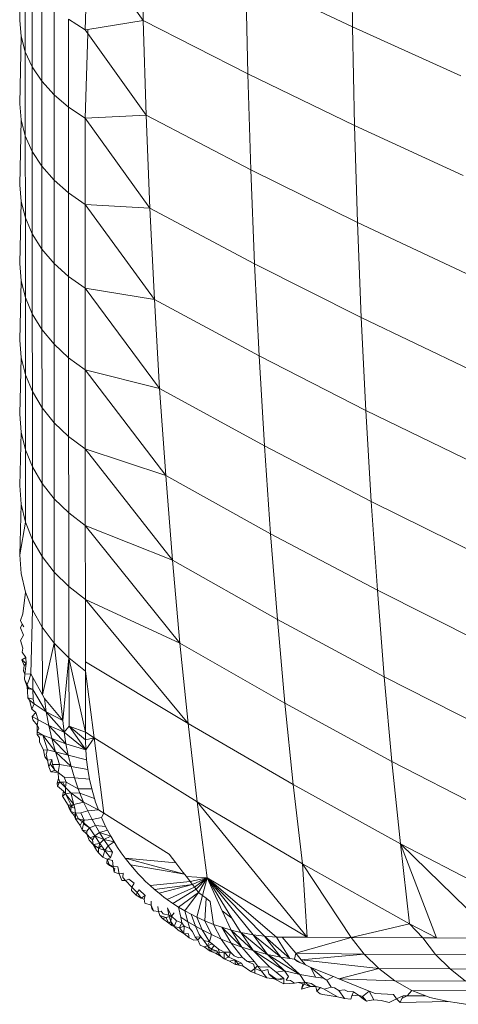
# Model space of a CAD drawing. Units: millimetres. Extents: x -4534 to 4839, y -3372 to 3829.
# Drawn here: x 2586 to 2591, y 1502 to 1513 of the extents above; entities that cross this region are included whole.
import ezdxf

# ---------------------------------------------------------------- set-up
doc = ezdxf.new("R2010")
doc.units = ezdxf.units.MM
doc.layers.add('Toestel 2D', color=7, linetype='Continuous', lineweight=20)

# ---------------------------------------------------------------- blocks, each defined once
blk = doc.blocks.new('1757')
at = {"color": 0}
for p, q in [((245.9732, -39.5176), (245.971, -39.416)), ((246.1929, -39.5243), (246.1914, -39.4186)), ((245.9121, -39.5276), (245.9149, -39.4365)), ((245.9732, -39.5176), (245.9149, -39.4365)), ((245.8433, -39.5176), (245.8448, -39.444)), ((245.8492, -39.5506), (245.8492, -39.4599)), ((245.8566, -39.5664), (245.8565, -39.4752)), ((246.0831, -39.5736), (246.0809, -39.4709)), ((246.1929, -39.5243), (246.0809, -39.4709)), ((245.8667, -39.5815), (245.8666, -39.4899)), ((245.8794, -39.5957), (245.8794, -39.5037)), ((245.8448, -39.5342), (245.8433, -39.5176)), ((245.9121, -39.5276), (245.8946, -39.5163)), ((245.8946, -39.6087), (245.8946, -39.5163)), ((245.9732, -39.5176), (245.9148, -39.5271)), ((246.0831, -39.5736), (245.9732, -39.5176)), ((245.9763, -39.6172), (245.9732, -39.5176)), ((245.9148, -39.5271), (245.9121, -39.5276)), ((245.9148, -39.5314), (245.9121, -39.5276)), ((245.9148, -39.5271), (245.9148, -39.5314)), ((246.1952, -39.628), (246.1929, -39.5243)), ((246.3069, -39.5759), (246.1929, -39.5243)), ((245.8434, -39.6051), (245.8448, -39.5342)), ((245.8492, -39.5506), (245.8448, -39.5342)), ((245.9121, -39.6204), (245.9148, -39.5314)), ((245.9763, -39.6172), (245.9148, -39.5314)), ((245.8492, -39.639), (245.8492, -39.5506)), ((245.8566, -39.5664), (245.8492, -39.5506)), ((245.8667, -39.5815), (245.8566, -39.5664)), ((245.8566, -39.6553), (245.8566, -39.5664)), ((245.8667, -39.6708), (245.8667, -39.5815)), ((245.8794, -39.5957), (245.8667, -39.5815)), ((246.0862, -39.6744), (246.0831, -39.5736)), ((246.1952, -39.628), (246.0831, -39.5736)), ((245.8795, -39.6854), (245.8794, -39.5957)), ((245.8946, -39.6087), (245.8794, -39.5957)), ((245.8448, -39.6221), (245.8434, -39.6051)), ((245.9121, -39.6204), (245.8946, -39.6087)), ((245.8947, -39.6988), (245.8946, -39.6087)), ((245.8434, -39.6902), (245.8448, -39.6221)), ((245.8492, -39.639), (245.8448, -39.6221)), ((245.9763, -39.6172), (245.9121, -39.6204)), ((245.9121, -39.7108), (245.9121, -39.6204)), ((245.9801, -39.7149), (245.9121, -39.6204)), ((246.0862, -39.6744), (245.9763, -39.6172)), ((245.9801, -39.7149), (245.9763, -39.6172)), ((246.1983, -39.7298), (246.1952, -39.628)), ((246.3093, -39.6806), (246.1952, -39.628)), ((245.8493, -39.725), (245.8492, -39.639)), ((245.8566, -39.6553), (245.8492, -39.639)), ((245.8566, -39.7418), (245.8566, -39.6553)), ((245.8667, -39.6708), (245.8566, -39.6553)), ((245.8795, -39.6854), (245.8667, -39.6708)), ((245.8667, -39.7578), (245.8667, -39.6708)), ((246.1983, -39.7298), (246.0862, -39.6744)), ((246.0901, -39.7731), (246.0862, -39.6744)), ((245.8795, -39.7728), (245.8795, -39.6854)), ((245.8947, -39.6988), (245.8795, -39.6854)), ((245.8448, -39.7077), (245.8434, -39.6902)), ((245.8947, -39.7865), (245.8947, -39.6988)), ((245.9121, -39.7108), (245.8947, -39.6988)), ((245.8448, -39.7077), (245.8434, -39.7729)), ((245.8493, -39.725), (245.8448, -39.7077)), ((245.9848, -39.8105), (245.9121, -39.7108)), ((245.9121, -39.7989), (245.9121, -39.7108)), ((245.9801, -39.7149), (245.9121, -39.7108)), ((245.9848, -39.8105), (245.9801, -39.7149)), ((246.0901, -39.7731), (245.9801, -39.7149)), ((245.8493, -39.8086), (245.8493, -39.725)), ((245.8566, -39.7418), (245.8493, -39.725)), ((246.2022, -39.8295), (246.1983, -39.7298)), ((246.3124, -39.7834), (246.1983, -39.7298)), ((245.8566, -39.8258), (245.8566, -39.7418)), ((245.8667, -39.7578), (245.8566, -39.7418)), ((245.8795, -39.7728), (245.8667, -39.7578)), ((245.8667, -39.8423), (245.8667, -39.7578)), ((245.8449, -39.7909), (245.8434, -39.7729)), ((245.8947, -39.7865), (245.8795, -39.7728)), ((245.8795, -39.8577), (245.8795, -39.7728)), ((246.2022, -39.8295), (246.0901, -39.7731)), ((246.0949, -39.8697), (246.0901, -39.7731)), ((245.8947, -39.8718), (245.8947, -39.7865)), ((245.9121, -39.7989), (245.8947, -39.7865)), ((245.8434, -39.8532), (245.8449, -39.7909)), ((245.8493, -39.8086), (245.8449, -39.7909)), ((245.9121, -39.8844), (245.9121, -39.7989)), ((245.9903, -39.904), (245.9121, -39.7989)), ((245.9848, -39.8105), (245.9121, -39.7989)), ((245.8493, -39.8898), (245.8493, -39.8086)), ((245.8566, -39.8258), (245.8493, -39.8086)), ((245.9903, -39.904), (245.9848, -39.8105)), ((246.0949, -39.8697), (245.9848, -39.8105)), ((245.8567, -39.9074), (245.8566, -39.8258)), ((245.8667, -39.8423), (245.8566, -39.8258)), ((246.3164, -39.8841), (246.2022, -39.8295)), ((246.207, -39.9272), (246.2022, -39.8295)), ((245.8668, -39.9243), (245.8667, -39.8423)), ((245.8795, -39.8577), (245.8667, -39.8423)), ((245.8449, -39.8716), (245.8434, -39.8532)), ((245.8947, -39.8718), (245.8795, -39.8577)), ((245.8795, -39.94), (245.8795, -39.8577)), ((245.8435, -39.9309), (245.8449, -39.8716)), ((245.8493, -39.8898), (245.8449, -39.8716)), ((246.1004, -39.9643), (246.0949, -39.8697)), ((246.207, -39.9272), (246.0949, -39.8697)), ((245.8947, -39.9545), (245.8947, -39.8718)), ((245.9121, -39.8844), (245.8947, -39.8718)), ((245.8494, -39.9684), (245.8493, -39.8898)), ((245.8567, -39.9074), (245.8493, -39.8898)), ((245.9122, -39.9674), (245.9121, -39.8844)), ((245.9967, -39.9954), (245.9121, -39.8844)), ((245.9903, -39.904), (245.9121, -39.8844)), ((245.8567, -39.9864), (245.8567, -39.9074)), ((245.8668, -39.9243), (245.8567, -39.9074)), ((245.9967, -39.9954), (245.9903, -39.904)), ((246.1004, -39.9643), (245.9903, -39.904)), ((245.8449, -39.9498), (245.8435, -39.9309)), ((245.8668, -40.0037), (245.8668, -39.9243)), ((245.8795, -39.94), (245.8668, -39.9243)), ((246.2126, -40.0226), (246.207, -39.9272)), ((246.3212, -39.9826), (246.207, -39.9272)), ((245.8796, -40.0198), (245.8795, -39.94)), ((245.8947, -39.9545), (245.8795, -39.94)), ((245.8435, -40.0061), (245.8449, -39.9498)), ((245.8494, -39.9684), (245.8449, -39.9498)), ((245.8948, -40.0346), (245.8947, -39.9545)), ((245.9122, -39.9674), (245.8947, -39.9545)), ((246.1068, -40.0566), (246.1004, -39.9643)), ((246.2126, -40.0226), (246.1004, -39.9643)), ((245.8494, -40.0444), (245.8494, -39.9684)), ((245.8567, -39.9864), (245.8494, -39.9684)), ((245.9122, -40.0479), (245.9122, -39.9674)), ((246.0038, -40.0845), (245.9122, -39.9674)), ((245.9967, -39.9954), (245.9122, -39.9674)), ((245.8568, -40.0629), (245.8567, -39.9864)), ((245.8668, -40.0037), (245.8567, -39.9864)), ((246.0038, -40.0845), (245.9967, -39.9954)), ((246.1068, -40.0566), (245.9967, -39.9954)), ((245.845, -40.0254), (245.8435, -40.0061)), ((245.8668, -40.0805), (245.8668, -40.0037)), ((245.8796, -40.0198), (245.8668, -40.0037)), ((245.8436, -40.0786), (245.845, -40.0254)), ((245.8494, -40.0444), (245.845, -40.0254)), ((245.8948, -40.0346), (245.8796, -40.0198)), ((245.8796, -40.097), (245.8796, -40.0198)), ((246.2191, -40.1159), (246.2126, -40.0226)), ((246.3269, -40.079), (246.2126, -40.0226)), ((245.8948, -40.1121), (245.8948, -40.0346)), ((245.9122, -40.0479), (245.8948, -40.0346)), ((245.8436, -40.0786), (245.8494, -40.0444)), ((245.8568, -40.0629), (245.8494, -40.0444)), ((246.0117, -40.1714), (245.9122, -40.0479)), ((245.9123, -40.1256), (245.9122, -40.0479)), ((246.0038, -40.0845), (245.9122, -40.0479)), ((246.114, -40.1467), (246.1068, -40.0566)), ((246.2191, -40.1159), (246.1068, -40.0566)), ((245.8568, -40.1366), (245.8568, -40.0629)), ((245.8668, -40.0805), (245.8568, -40.0629)), ((245.845, -40.0983), (245.8436, -40.0786)), ((245.8796, -40.097), (245.8668, -40.0805)), ((245.8669, -40.1546), (245.8668, -40.0805)), ((246.0117, -40.1714), (246.0038, -40.0845)), ((246.114, -40.1467), (246.0038, -40.0845)), ((245.8495, -40.1178), (245.845, -40.0983)), ((245.8797, -40.1714), (245.8796, -40.097)), ((245.8948, -40.1121), (245.8796, -40.097)), ((245.8495, -40.1178), (245.8467, -40.1406)), ((245.8568, -40.1366), (245.8495, -40.1178)), ((245.9123, -40.1256), (245.8948, -40.1121)), ((245.8949, -40.1869), (245.8948, -40.1121)), ((246.2264, -40.2069), (246.2191, -40.1159)), ((246.3334, -40.1732), (246.2191, -40.1159)), ((245.9123, -40.1909), (245.9123, -40.1256)), ((246.0204, -40.2559), (245.9123, -40.1256)), ((246.0117, -40.1714), (245.9123, -40.1256)), ((245.8552, -40.2038), (245.8568, -40.1366)), ((245.8669, -40.1546), (245.8568, -40.1366)), ((245.844, -40.1476), (245.8467, -40.1406)), ((245.846, -40.1516), (245.844, -40.1476)), ((246.122, -40.2346), (246.114, -40.1467)), ((246.2264, -40.2069), (246.114, -40.1467)), ((245.8443, -40.1554), (245.846, -40.1516)), ((245.8472, -40.1632), (245.8443, -40.1554)), ((245.8476, -40.1545), (245.846, -40.1516)), ((245.8673, -40.2258), (245.8669, -40.1546)), ((245.8797, -40.1714), (245.8669, -40.1546)), ((245.8441, -40.1688), (245.8472, -40.1632)), ((245.8441, -40.1688), (245.8465, -40.1766)), ((245.8673, -40.2258), (245.8797, -40.1714)), ((245.8886, -40.2527), (245.8797, -40.1714)), ((245.8949, -40.1869), (245.8797, -40.1714)), ((246.0204, -40.2559), (246.0117, -40.1714)), ((246.122, -40.2346), (246.0117, -40.1714)), ((245.846, -40.181), (245.8465, -40.1766)), ((245.8497, -40.1866), (245.846, -40.181)), ((245.8497, -40.1866), (245.8457, -40.189)), ((245.8481, -40.1949), (245.8457, -40.189)), ((245.8501, -40.1929), (245.8457, -40.189)), ((245.8501, -40.1929), (245.8497, -40.1866)), ((245.8949, -40.1869), (245.8886, -40.2527)), ((245.8954, -40.2585), (245.8949, -40.1869)), ((245.9124, -40.265), (245.8949, -40.1869)), ((245.9123, -40.2007), (245.8949, -40.1869)), ((245.9123, -40.2007), (245.9123, -40.1909)), ((246.0204, -40.2559), (245.9123, -40.1909)), ((245.8481, -40.1949), (245.8472, -40.2006)), ((245.8488, -40.2039), (245.8472, -40.2006)), ((245.8501, -40.1929), (245.8481, -40.1949)), ((245.8501, -40.1929), (245.8488, -40.2039)), ((245.9215, -40.271), (245.9123, -40.2007)), ((245.9124, -40.265), (245.9123, -40.2007)), ((245.8483, -40.2091), (245.8488, -40.2039)), ((245.8512, -40.2173), (245.8483, -40.2091)), ((245.8511, -40.2147), (245.8483, -40.2091)), ((245.8552, -40.2038), (245.8488, -40.2039)), ((245.8534, -40.2096), (245.8511, -40.2147)), ((245.8552, -40.2038), (245.8534, -40.2096)), ((245.8572, -40.2075), (245.8552, -40.2038)), ((245.8572, -40.2075), (245.8572, -40.2201)), ((245.8572, -40.2075), (245.8673, -40.2258)), ((246.2344, -40.2956), (246.2264, -40.2069)), ((246.3407, -40.2651), (246.2264, -40.2069)), ((245.8531, -40.2195), (245.8511, -40.2147)), ((245.8512, -40.2173), (245.8511, -40.2147)), ((245.8515, -40.222), (245.8511, -40.2147)), ((245.8515, -40.222), (245.8512, -40.2173)), ((245.8531, -40.2195), (245.8512, -40.2173)), ((245.8572, -40.2201), (245.8512, -40.2173)), ((245.8518, -40.2288), (245.8515, -40.222)), ((245.8572, -40.2201), (245.8531, -40.2195)), ((245.8713, -40.2436), (245.8572, -40.2201)), ((245.8575, -40.2302), (245.8572, -40.2201)), ((245.8538, -40.2312), (245.8518, -40.2288)), ((245.8575, -40.2302), (245.8518, -40.2288)), ((245.8584, -40.235), (245.8538, -40.2312)), ((245.8538, -40.2312), (245.856, -40.2407)), ((245.8584, -40.235), (245.8575, -40.2302)), ((245.8693, -40.2295), (245.8673, -40.2258)), ((245.8693, -40.2295), (245.8713, -40.2436)), ((245.8886, -40.2527), (245.8693, -40.2295)), ((245.856, -40.2407), (245.8584, -40.235)), ((245.8603, -40.2442), (245.856, -40.2407)), ((245.8713, -40.2436), (245.8584, -40.235)), ((245.8739, -40.2578), (245.8713, -40.2436)), ((245.8899, -40.2649), (245.8713, -40.2436)), ((245.8886, -40.2527), (245.8713, -40.2436)), ((246.1308, -40.32), (246.122, -40.2346)), ((246.2344, -40.2956), (246.122, -40.2346)), ((245.8563, -40.2483), (245.8603, -40.2442)), ((245.8563, -40.2483), (245.8573, -40.2518)), ((245.8629, -40.2519), (245.8563, -40.2483)), ((245.8617, -40.2577), (245.8573, -40.2518)), ((245.8603, -40.2442), (245.8629, -40.2519)), ((245.8617, -40.2577), (245.8629, -40.2519)), ((245.8739, -40.2578), (245.8629, -40.2519)), ((245.8899, -40.2649), (245.8886, -40.2527)), ((245.8618, -40.2646), (245.8617, -40.2577)), ((245.8634, -40.2606), (245.8617, -40.2577)), ((245.8618, -40.2646), (245.8634, -40.2606)), ((245.877, -40.2717), (245.8739, -40.2578)), ((245.8918, -40.2771), (245.8739, -40.2578)), ((245.8899, -40.2649), (245.8739, -40.2578)), ((245.8954, -40.2585), (245.8899, -40.2649)), ((245.9124, -40.273), (245.8954, -40.2585)), ((245.9127, -40.2834), (245.8954, -40.2585)), ((245.9124, -40.265), (245.8954, -40.2585)), ((246.0204, -40.2559), (246.0299, -40.3381)), ((246.1308, -40.32), (246.0204, -40.2559)), ((245.8618, -40.2675), (245.8618, -40.2646)), ((245.8676, -40.268), (245.8618, -40.2646)), ((245.8676, -40.268), (245.8618, -40.2675)), ((245.864, -40.271), (245.8618, -40.2675)), ((245.8642, -40.2751), (245.864, -40.271)), ((245.8724, -40.2835), (245.8676, -40.268)), ((245.8808, -40.2854), (245.8676, -40.268)), ((245.877, -40.2717), (245.8676, -40.268)), ((245.8808, -40.2854), (245.877, -40.2717)), ((245.8943, -40.2892), (245.877, -40.2717)), ((245.8918, -40.2771), (245.877, -40.2717)), ((245.8918, -40.2771), (245.8899, -40.2649)), ((245.9127, -40.2834), (245.8899, -40.2649)), ((245.9215, -40.271), (245.9124, -40.265)), ((245.9124, -40.273), (245.9124, -40.265)), ((245.9215, -40.271), (245.9124, -40.273)), ((245.9127, -40.2834), (245.9124, -40.273)), ((245.9215, -40.271), (245.9127, -40.2834)), ((246.0299, -40.3381), (245.9215, -40.271)), ((245.9215, -40.271), (245.9317, -40.3499)), ((245.8684, -40.2837), (245.8642, -40.2751)), ((245.8724, -40.2835), (245.8684, -40.2837)), ((245.8699, -40.2909), (245.8684, -40.2837)), ((245.8711, -40.2879), (245.8724, -40.2835)), ((245.8808, -40.2854), (245.8724, -40.2835)), ((245.8943, -40.2892), (245.8918, -40.2771)), ((245.9127, -40.2834), (245.8918, -40.2771)), ((245.9135, -40.2939), (245.9127, -40.2834)), ((245.8725, -40.2944), (245.8699, -40.2909)), ((245.8725, -40.2944), (245.8711, -40.2879)), ((245.877, -40.2937), (245.8725, -40.2944)), ((245.8741, -40.3013), (245.8725, -40.2944)), ((245.877, -40.2937), (245.8753, -40.2981)), ((245.8779, -40.2987), (245.877, -40.2937)), ((245.8852, -40.299), (245.8808, -40.2854)), ((245.8973, -40.301), (245.8808, -40.2854)), ((245.8943, -40.2892), (245.8808, -40.2854)), ((245.8973, -40.301), (245.8943, -40.2892)), ((245.9135, -40.2939), (245.8943, -40.2892)), ((245.9148, -40.3042), (245.9135, -40.2939)), ((245.8753, -40.2981), (245.8741, -40.3013)), ((245.8762, -40.3064), (245.8741, -40.3013)), ((245.8803, -40.3047), (245.8753, -40.2981)), ((245.8803, -40.3047), (245.8762, -40.3064)), ((245.8803, -40.3047), (245.8779, -40.2987)), ((245.8852, -40.299), (245.8779, -40.2987)), ((245.8837, -40.3073), (245.8803, -40.3047)), ((245.8837, -40.3073), (245.8852, -40.299)), ((245.8973, -40.301), (245.8852, -40.299)), ((245.9008, -40.3128), (245.8973, -40.301)), ((245.9148, -40.3042), (245.8973, -40.301)), ((245.9166, -40.3144), (245.9148, -40.3042)), ((246.2433, -40.382), (246.2344, -40.2956)), ((246.3489, -40.3546), (246.2344, -40.2956)), ((245.8837, -40.3073), (245.8762, -40.3064)), ((245.8827, -40.3186), (245.884, -40.3136)), ((245.8901, -40.3123), (245.8837, -40.3073)), ((245.884, -40.3136), (245.8837, -40.3073)), ((245.8856, -40.3172), (245.884, -40.3136)), ((245.8922, -40.3175), (245.8901, -40.3123)), ((245.9008, -40.3128), (245.8901, -40.3123)), ((245.9048, -40.3243), (245.9008, -40.3128)), ((245.9166, -40.3144), (245.9008, -40.3128)), ((245.9166, -40.3144), (245.919, -40.3245)), ((245.8856, -40.3172), (245.8827, -40.3186)), ((245.8887, -40.3174), (245.8827, -40.3186)), ((245.8827, -40.3186), (245.8831, -40.3215)), ((245.8831, -40.3215), (245.8856, -40.3172)), ((245.8894, -40.327), (245.8831, -40.3215)), ((245.8922, -40.3175), (245.8856, -40.3172)), ((245.8914, -40.323), (245.8856, -40.3172)), ((245.8914, -40.323), (245.8887, -40.3174)), ((245.8914, -40.323), (245.8922, -40.3175)), ((245.8914, -40.3295), (245.8914, -40.323)), ((245.897, -40.3285), (245.8914, -40.323)), ((245.9048, -40.3243), (245.8922, -40.3175)), ((245.9065, -40.3288), (245.9048, -40.3243)), ((245.919, -40.3245), (245.9048, -40.3243)), ((245.9218, -40.3344), (245.919, -40.3245)), ((246.1404, -40.4031), (246.1308, -40.32)), ((246.2433, -40.382), (246.1308, -40.32)), ((245.8883, -40.332), (245.8894, -40.327)), ((245.8914, -40.3295), (245.8883, -40.332)), ((245.8943, -40.3414), (245.8883, -40.332)), ((245.8914, -40.3295), (245.8894, -40.327)), ((245.897, -40.3285), (245.8914, -40.3295)), ((245.8975, -40.3415), (245.8914, -40.3295)), ((245.9001, -40.3407), (245.8914, -40.3295)), ((245.9105, -40.3383), (245.897, -40.3285)), ((245.9001, -40.3407), (245.897, -40.3285)), ((245.9065, -40.3288), (245.897, -40.3285)), ((245.9105, -40.3383), (245.9065, -40.3288)), ((245.9218, -40.3344), (245.9065, -40.3288)), ((245.9231, -40.3383), (245.9218, -40.3344)), ((245.8943, -40.3414), (245.8949, -40.3442)), ((245.8975, -40.3415), (245.8943, -40.3414)), ((245.8972, -40.3482), (245.8943, -40.3414)), ((245.9001, -40.3407), (245.8949, -40.3442)), ((245.8972, -40.3482), (245.8949, -40.3442)), ((245.8972, -40.3482), (245.8975, -40.3415)), ((245.9001, -40.3407), (245.8975, -40.3415)), ((245.8989, -40.3439), (245.8975, -40.3415)), ((245.9014, -40.3447), (245.8989, -40.3439)), ((245.9105, -40.3383), (245.9001, -40.3407)), ((245.9014, -40.3447), (245.9001, -40.3407)), ((245.9021, -40.3498), (245.9014, -40.3447)), ((245.9148, -40.3476), (245.9105, -40.3383)), ((245.926, -40.3465), (245.9105, -40.3383)), ((245.926, -40.3465), (245.9148, -40.3476)), ((245.926, -40.3465), (245.9231, -40.3383)), ((245.9317, -40.3499), (245.926, -40.3465)), ((246.0402, -40.4179), (246.0299, -40.3381)), ((246.1452, -40.4802), (246.0299, -40.3381)), ((246.1404, -40.4031), (246.0299, -40.3381)), ((245.9005, -40.3524), (245.8972, -40.3482)), ((245.9021, -40.3498), (245.8972, -40.3482)), ((245.9021, -40.3498), (245.9005, -40.3524)), ((245.9018, -40.356), (245.9005, -40.3524)), ((245.9018, -40.356), (245.9021, -40.3498)), ((245.9051, -40.3558), (245.9018, -40.356)), ((245.907, -40.3629), (245.9018, -40.356)), ((245.9076, -40.3497), (245.9021, -40.3498)), ((245.9051, -40.3558), (245.9021, -40.3498)), ((245.9091, -40.3587), (245.9051, -40.3558)), ((245.9112, -40.3573), (245.9051, -40.3558)), ((245.9148, -40.3476), (245.9076, -40.3497)), ((245.9112, -40.3573), (245.9076, -40.3497)), ((245.9112, -40.3573), (245.9091, -40.3587)), ((245.9103, -40.3611), (245.9112, -40.3573)), ((245.9194, -40.3567), (245.9112, -40.3573)), ((245.9194, -40.3567), (245.9148, -40.3476)), ((245.9293, -40.3545), (245.9194, -40.3567)), ((245.9228, -40.363), (245.9194, -40.3567)), ((245.9293, -40.3545), (245.9317, -40.3499)), ((245.9336, -40.3638), (245.9293, -40.3545)), ((246.0003, -40.3929), (245.9317, -40.3499)), ((245.9091, -40.3587), (245.907, -40.3629)), ((245.907, -40.3629), (245.9089, -40.3673)), ((245.9089, -40.3673), (245.9103, -40.3611)), ((245.9137, -40.3721), (245.9089, -40.3673)), ((245.9138, -40.3689), (245.9089, -40.3673)), ((245.9166, -40.3654), (245.9091, -40.3587)), ((245.9166, -40.3654), (245.9103, -40.3611)), ((245.9166, -40.3654), (245.9138, -40.3689)), ((245.9228, -40.363), (245.9166, -40.3654)), ((245.9166, -40.3654), (245.9221, -40.3737)), ((245.9271, -40.3704), (245.9228, -40.363)), ((245.9336, -40.3638), (245.9228, -40.363)), ((245.9355, -40.3677), (245.9271, -40.3704)), ((245.9355, -40.3677), (245.9336, -40.3638)), ((245.9389, -40.374), (245.9355, -40.3677)), ((245.9138, -40.3689), (245.9137, -40.3721)), ((245.9137, -40.3721), (245.9163, -40.3782)), ((245.9175, -40.3757), (245.9137, -40.3721)), ((245.9221, -40.3737), (245.9175, -40.3757)), ((245.9199, -40.3779), (245.9175, -40.3757)), ((245.9221, -40.3737), (245.9199, -40.3779)), ((245.9199, -40.3779), (245.9205, -40.3829)), ((245.9271, -40.3704), (245.9221, -40.3737)), ((245.9274, -40.3817), (245.9221, -40.3737)), ((245.9316, -40.3775), (245.9221, -40.3737)), ((245.9316, -40.3775), (245.9271, -40.3704)), ((245.9389, -40.374), (245.9271, -40.3704)), ((245.9316, -40.3775), (245.9274, -40.3817)), ((245.9389, -40.374), (245.9316, -40.3775)), ((245.9362, -40.3844), (245.9316, -40.3775)), ((245.9425, -40.3801), (245.9316, -40.3775)), ((245.9425, -40.3801), (245.9389, -40.374)), ((245.9205, -40.3829), (245.9163, -40.3782)), ((245.9274, -40.3817), (245.9205, -40.3829)), ((245.9205, -40.3829), (245.924, -40.3888)), ((245.9261, -40.3866), (245.9205, -40.3829)), ((245.9228, -40.3865), (245.9205, -40.3829)), ((245.924, -40.3888), (245.9228, -40.3865)), ((245.9274, -40.3817), (245.9261, -40.3866)), ((245.9292, -40.3842), (245.9261, -40.3866)), ((245.9261, -40.3866), (245.9262, -40.3917)), ((245.9329, -40.3893), (245.9261, -40.3866)), ((245.9292, -40.3842), (245.9274, -40.3817)), ((245.9329, -40.3893), (245.9292, -40.3842)), ((245.9362, -40.3844), (245.9329, -40.3893)), ((245.9425, -40.3801), (245.9362, -40.3844)), ((245.9409, -40.391), (245.9362, -40.3844)), ((245.9462, -40.386), (245.9425, -40.3801)), ((245.95, -40.3916), (245.9462, -40.386)), ((246.253, -40.466), (246.2433, -40.382)), ((246.2812, -40.4809), (246.2433, -40.382)), ((246.3447, -40.4812), (246.2433, -40.382)), ((246.3579, -40.4418), (246.2433, -40.382)), ((245.9262, -40.3917), (245.924, -40.3888)), ((245.9305, -40.3961), (245.9262, -40.3917)), ((245.9329, -40.3893), (245.9305, -40.3961)), ((245.9351, -40.3984), (245.9305, -40.3961)), ((245.9386, -40.3967), (245.9329, -40.3893)), ((245.9409, -40.391), (245.9329, -40.3893)), ((245.9348, -40.4025), (245.9351, -40.3984)), ((245.9386, -40.3967), (245.9351, -40.3984)), ((245.9351, -40.3984), (245.9375, -40.4048)), ((245.9409, -40.3996), (245.9351, -40.3984)), ((245.9409, -40.391), (245.9386, -40.3967)), ((245.954, -40.3971), (245.95, -40.3916)), ((245.9596, -40.4041), (245.954, -40.3971)), ((246.0163, -40.4139), (245.954, -40.3971)), ((246.0074, -40.4022), (245.954, -40.3971)), ((246.0074, -40.4022), (246.0003, -40.3929)), ((245.9375, -40.4048), (245.9348, -40.4025)), ((245.9414, -40.4061), (245.9348, -40.4025)), ((245.9414, -40.4061), (245.9375, -40.4048)), ((245.9375, -40.4048), (245.9433, -40.4082)), ((245.9409, -40.3996), (245.9414, -40.4061)), ((245.9414, -40.4061), (245.9426, -40.4118)), ((245.9464, -40.4064), (245.9414, -40.4061)), ((245.9433, -40.4082), (245.9426, -40.4118)), ((245.9464, -40.4064), (245.9479, -40.4135)), ((245.9678, -40.4136), (245.9596, -40.4041)), ((246.0163, -40.4139), (245.9596, -40.4041)), ((246.0147, -40.4118), (246.0074, -40.4022)), ((246.1452, -40.4802), (246.1404, -40.4031)), ((246.1915, -40.4805), (246.1404, -40.4031)), ((246.253, -40.466), (246.1404, -40.4031)), ((245.9479, -40.4135), (245.9426, -40.4118)), ((245.9521, -40.413), (245.9479, -40.4135)), ((245.9479, -40.4135), (245.9507, -40.4207)), ((245.9521, -40.413), (245.9516, -40.4176)), ((245.9516, -40.4176), (245.9545, -40.4207)), ((245.958, -40.4193), (245.9545, -40.4207)), ((245.958, -40.4193), (245.9636, -40.4236)), ((245.9721, -40.418), (245.9678, -40.4136)), ((245.9756, -40.4216), (245.9721, -40.418)), ((246.0184, -40.4166), (246.0147, -40.4118)), ((246.0147, -40.4118), (246.0163, -40.4139)), ((246.0184, -40.4166), (246.0163, -40.4139)), ((246.0402, -40.4179), (246.0184, -40.4166)), ((246.0224, -40.4218), (246.0184, -40.4166)), ((246.0224, -40.4218), (246.0402, -40.4179)), ((246.0247, -40.4248), (246.0402, -40.4179)), ((246.027, -40.4278), (246.0402, -40.4179)), ((246.0286, -40.4298), (246.0402, -40.4179)), ((246.0312, -40.4333), (246.0402, -40.4179)), ((246.0354, -40.4365), (246.0402, -40.4179)), ((246.0886, -40.4777), (246.0402, -40.4179)), ((246.1006, -40.4791), (246.0402, -40.4179)), ((246.113, -40.48), (246.0402, -40.4179)), ((246.1452, -40.4802), (246.0402, -40.4179)), ((246.056, -40.4524), (246.0402, -40.4179)), ((246.0663, -40.4602), (246.0402, -40.4179)), ((245.9545, -40.4207), (245.9507, -40.4207)), ((245.9612, -40.4277), (245.9545, -40.4207)), ((245.9612, -40.4277), (245.9607, -40.431)), ((245.9636, -40.4236), (245.9612, -40.4277)), ((245.9668, -40.4333), (245.9612, -40.4277)), ((245.9803, -40.4259), (245.9756, -40.4216)), ((245.9803, -40.4259), (246.0224, -40.4218)), ((245.985, -40.43), (245.9803, -40.4259)), ((245.985, -40.43), (246.0247, -40.4248)), ((245.9899, -40.4341), (246.0247, -40.4248)), ((245.9984, -40.4406), (246.027, -40.4278)), ((246.0043, -40.4447), (246.0286, -40.4298)), ((246.0224, -40.4218), (246.0247, -40.4248)), ((246.0247, -40.4248), (246.027, -40.4278)), ((246.027, -40.4278), (246.0286, -40.4298)), ((246.0286, -40.4298), (246.0312, -40.4333)), ((245.9658, -40.4361), (245.9607, -40.431)), ((245.9658, -40.4361), (245.9668, -40.4333)), ((245.971, -40.4392), (245.9658, -40.4361)), ((245.9688, -40.4304), (245.9668, -40.4333)), ((245.971, -40.4392), (245.9668, -40.4333)), ((245.9752, -40.4363), (245.9688, -40.4304)), ((245.9752, -40.4363), (245.971, -40.4392)), ((245.974, -40.4401), (245.971, -40.4392)), ((245.9752, -40.4363), (245.974, -40.4401)), ((245.974, -40.4401), (245.9747, -40.4445)), ((245.9899, -40.4341), (245.985, -40.43)), ((245.9949, -40.438), (245.9899, -40.4341)), ((245.9984, -40.4406), (245.9949, -40.438)), ((246.0103, -40.4486), (246.0312, -40.4333)), ((246.0167, -40.4525), (246.0312, -40.4333)), ((246.0295, -40.4592), (246.0354, -40.4365)), ((246.0312, -40.4333), (246.0354, -40.4365)), ((246.0354, -40.4365), (246.0391, -40.4393)), ((246.0379, -40.463), (246.0391, -40.4393)), ((246.0391, -40.4393), (246.0436, -40.4428)), ((245.9814, -40.4467), (245.9747, -40.4445)), ((245.9816, -40.4422), (245.9814, -40.4467)), ((245.9814, -40.4467), (245.9821, -40.4502)), ((245.9838, -40.4525), (245.9814, -40.4467)), ((245.9821, -40.4502), (245.9838, -40.4525)), ((245.9883, -40.4479), (245.989, -40.4532)), ((246.0043, -40.4447), (245.9984, -40.4406)), ((245.9986, -40.4494), (245.9999, -40.4571)), ((246.0029, -40.4581), (245.9986, -40.4494)), ((246.0103, -40.4486), (246.0043, -40.4447)), ((246.0103, -40.4486), (246.0127, -40.4593)), ((246.0167, -40.4525), (246.0103, -40.4486)), ((246.047, -40.4667), (246.0436, -40.4428)), ((245.989, -40.4532), (245.9838, -40.4525)), ((245.9919, -40.4528), (245.989, -40.4532)), ((245.989, -40.4532), (245.9906, -40.4573)), ((245.9906, -40.4573), (245.9933, -40.4604)), ((245.9968, -40.4595), (245.9906, -40.4573)), ((245.9939, -40.4555), (245.9919, -40.4528)), ((245.9968, -40.4595), (245.9933, -40.4604)), ((246, -40.4656), (245.9933, -40.4604)), ((245.9999, -40.4571), (245.9939, -40.4555)), ((246.0029, -40.4581), (245.9968, -40.4595)), ((245.9968, -40.4595), (246, -40.4656)), ((245.9999, -40.4571), (246.0022, -40.4637)), ((246.0029, -40.4581), (245.9999, -40.4571)), ((246.0022, -40.4637), (246.0029, -40.4581)), ((246.0055, -40.4545), (246.0029, -40.4581)), ((246.0079, -40.463), (246.0029, -40.4581)), ((246.0201, -40.464), (246.0127, -40.4593)), ((246.0127, -40.4593), (246.0135, -40.4652)), ((246.0167, -40.4525), (246.0201, -40.464)), ((246.0234, -40.4561), (246.0167, -40.4525)), ((246.0234, -40.4561), (246.0279, -40.4687)), ((246.0295, -40.4592), (246.0234, -40.4561)), ((246.0295, -40.4592), (246.035, -40.4726)), ((246.0379, -40.463), (246.0295, -40.4592)), ((246.056, -40.4524), (246.0663, -40.4602)), ((246.0654, -40.4727), (246.056, -40.4524)), ((246.0755, -40.4752), (246.0663, -40.4602)), ((246.0022, -40.4637), (246, -40.4656)), ((246.003, -40.468), (246, -40.4656)), ((246.0022, -40.4637), (246.0055, -40.4689)), ((246.003, -40.468), (246.0022, -40.4637)), ((246.0055, -40.4689), (246.003, -40.468)), ((246.0055, -40.4689), (246.0079, -40.463)), ((246.0055, -40.4689), (246.0098, -40.4729)), ((246.0113, -40.4703), (246.0055, -40.4689)), ((246.0079, -40.463), (246.0135, -40.4652)), ((246.0135, -40.4652), (246.0113, -40.4703)), ((246.0161, -40.4687), (246.0113, -40.4703)), ((246.0113, -40.4703), (246.0157, -40.4763)), ((246.0135, -40.4652), (246.0161, -40.4687)), ((246.0161, -40.4687), (246.0157, -40.4763)), ((246.022, -40.4709), (246.0161, -40.4687)), ((246.0279, -40.4687), (246.0201, -40.464)), ((246.0201, -40.464), (246.022, -40.4709)), ((246.0247, -40.4743), (246.022, -40.4709)), ((246.035, -40.4726), (246.0279, -40.4687)), ((246.0317, -40.4774), (246.0279, -40.4687)), ((246.0379, -40.463), (246.0448, -40.4775)), ((246.047, -40.4667), (246.0379, -40.463)), ((246.047, -40.4667), (246.0549, -40.4822)), ((246.0557, -40.4698), (246.047, -40.4667)), ((246.0654, -40.4727), (246.0557, -40.4698)), ((246.0768, -40.4907), (246.0557, -40.4698)), ((246.0557, -40.4698), (246.0656, -40.4866)), ((246.1915, -40.4805), (246.253, -40.466)), ((246.2668, -40.4809), (246.253, -40.466)), ((246.2812, -40.4809), (246.253, -40.466)), ((246.0157, -40.4763), (246.0098, -40.4729)), ((246.0157, -40.4763), (246.0212, -40.4809)), ((246.0207, -40.4767), (246.0157, -40.4763)), ((246.0207, -40.4767), (246.0212, -40.4809)), ((246.0263, -40.4833), (246.0212, -40.4809)), ((246.0247, -40.4743), (246.0275, -40.48)), ((246.0337, -40.4797), (246.0275, -40.48)), ((246.0275, -40.48), (246.0305, -40.483)), ((246.0337, -40.4797), (246.0305, -40.483)), ((246.0317, -40.4774), (246.0337, -40.4797)), ((246.0337, -40.4797), (246.0367, -40.4837)), ((246.0448, -40.4775), (246.035, -40.4726)), ((246.035, -40.4726), (246.0428, -40.4849)), ((246.0448, -40.4775), (246.0428, -40.4849)), ((246.0549, -40.4822), (246.0448, -40.4775)), ((246.0654, -40.4727), (246.0768, -40.4907)), ((246.0885, -40.4943), (246.0654, -40.4727)), ((246.0755, -40.4752), (246.0654, -40.4727)), ((246.1038, -40.4983), (246.0755, -40.4752)), ((246.0885, -40.4943), (246.0755, -40.4752)), ((246.0886, -40.4777), (246.0755, -40.4752)), ((246.1177, -40.5011), (246.0886, -40.4777)), ((246.0886, -40.4777), (246.1038, -40.4983)), ((246.1006, -40.4791), (246.0886, -40.4777)), ((246.1177, -40.5011), (246.1006, -40.4791)), ((246.113, -40.48), (246.1006, -40.4791)), ((246.1273, -40.5024), (246.1006, -40.4791)), ((246.113, -40.48), (246.1191, -40.4801)), ((246.1273, -40.5024), (246.113, -40.48)), ((246.1191, -40.4801), (246.1452, -40.4802)), ((246.1335, -40.4971), (246.1191, -40.4801)), ((246.1335, -40.4971), (246.1915, -40.4805)), ((246.1915, -40.4805), (246.1452, -40.4802)), ((246.2053, -40.4979), (246.1915, -40.4805)), ((246.2668, -40.4809), (246.1915, -40.4805)), ((246.2803, -40.4983), (246.2668, -40.4809)), ((246.2812, -40.4809), (246.2668, -40.4809)), ((246.3447, -40.4812), (246.2812, -40.4809)), ((246.0263, -40.4833), (246.0305, -40.483)), ((246.0305, -40.483), (246.0329, -40.4884)), ((246.0329, -40.4884), (246.0373, -40.4902)), ((246.0367, -40.4837), (246.0407, -40.4892)), ((246.0428, -40.4849), (246.0367, -40.4837)), ((246.0373, -40.4902), (246.0407, -40.4892)), ((246.0434, -40.4947), (246.0373, -40.4902)), ((246.0407, -40.4892), (246.0428, -40.4849)), ((246.0407, -40.4892), (246.0456, -40.4873)), ((246.0407, -40.4892), (246.0434, -40.4947)), ((246.045, -40.4926), (246.0407, -40.4892)), ((246.0477, -40.489), (246.0428, -40.4849)), ((246.0456, -40.4873), (246.0428, -40.4849)), ((246.0477, -40.489), (246.0434, -40.4947)), ((246.0477, -40.489), (246.045, -40.4926)), ((246.0477, -40.489), (246.0456, -40.4873)), ((246.0477, -40.489), (246.052, -40.4924)), ((246.0549, -40.4822), (246.0649, -40.4959)), ((246.0656, -40.4866), (246.0549, -40.4822)), ((246.0656, -40.4866), (246.0772, -40.5011)), ((246.0768, -40.4907), (246.0656, -40.4866)), ((246.0768, -40.4907), (246.0901, -40.5061)), ((246.0885, -40.4943), (246.0768, -40.4907)), ((246.0501, -40.4944), (246.0434, -40.4947)), ((246.0489, -40.4969), (246.0434, -40.4947)), ((246.045, -40.4926), (246.0501, -40.4944)), ((246.0534, -40.4965), (246.0489, -40.4969)), ((246.0489, -40.4969), (246.0549, -40.5003)), ((246.0501, -40.4944), (246.0549, -40.5003)), ((246.0582, -40.4959), (246.052, -40.4924)), ((246.0534, -40.4965), (246.052, -40.4924)), ((246.0582, -40.4959), (246.0534, -40.4965)), ((246.0549, -40.5003), (246.0582, -40.5029)), ((246.0582, -40.5029), (246.0582, -40.4959)), ((246.0649, -40.4959), (246.0582, -40.4959)), ((246.0629, -40.501), (246.0582, -40.4959)), ((246.0629, -40.501), (246.0582, -40.5029)), ((246.0629, -40.501), (246.0649, -40.4959)), ((246.0695, -40.5041), (246.0629, -40.501)), ((246.0686, -40.4996), (246.0649, -40.4959)), ((246.0736, -40.5018), (246.0686, -40.4996)), ((246.0772, -40.5011), (246.0736, -40.5018)), ((246.0818, -40.5054), (246.0772, -40.5011)), ((246.1214, -40.5156), (246.0885, -40.4943)), ((246.1056, -40.5112), (246.0885, -40.4943)), ((246.1038, -40.4983), (246.0885, -40.4943)), ((246.1375, -40.5192), (246.1038, -40.4983)), ((246.1038, -40.4983), (246.1214, -40.5156)), ((246.1177, -40.5011), (246.1038, -40.4983)), ((246.1177, -40.5011), (246.1375, -40.5192)), ((246.1273, -40.5024), (246.1177, -40.5011)), ((246.1335, -40.4971), (246.1321, -40.5031)), ((246.2053, -40.4979), (246.1335, -40.4971)), ((246.1392, -40.5039), (246.1335, -40.4971)), ((246.1392, -40.5039), (246.2053, -40.4979)), ((246.2207, -40.5131), (246.2053, -40.4979)), ((246.2053, -40.4979), (246.2803, -40.4983)), ((246.2954, -40.5135), (246.2803, -40.4983)), ((246.2803, -40.4983), (246.3579, -40.4987)), ((246.0636, -40.5052), (246.0582, -40.5029)), ((246.0695, -40.5041), (246.0636, -40.5052)), ((246.0699, -40.5088), (246.0636, -40.5052)), ((246.0763, -40.5073), (246.0695, -40.5041)), ((246.0699, -40.5088), (246.0695, -40.5041)), ((246.0739, -40.5097), (246.0695, -40.5041)), ((246.0763, -40.5073), (246.0699, -40.5088)), ((246.0739, -40.5097), (246.0699, -40.5088)), ((246.0739, -40.5097), (246.0782, -40.5105)), ((246.0782, -40.5105), (246.0763, -40.5073)), ((246.0782, -40.5105), (246.0861, -40.5162)), ((246.0901, -40.5061), (246.0818, -40.5054)), ((246.0818, -40.5054), (246.0889, -40.5085)), ((246.0889, -40.5085), (246.0904, -40.5132)), ((246.0901, -40.5061), (246.0933, -40.5104)), ((246.0933, -40.5104), (246.0904, -40.5132)), ((246.0975, -40.5158), (246.0933, -40.5104)), ((246.0967, -40.5116), (246.0933, -40.5104)), ((246.1056, -40.5112), (246.0967, -40.5116)), ((246.1056, -40.5112), (246.1126, -40.517)), ((246.1273, -40.5024), (246.1321, -40.5031)), ((246.1375, -40.5067), (246.1321, -40.5031)), ((246.1351, -40.5057), (246.1321, -40.5031)), ((246.1375, -40.5067), (246.1351, -40.5057)), ((246.1437, -40.5092), (246.1375, -40.5067)), ((246.2207, -40.5131), (246.1392, -40.5039)), ((246.1437, -40.5092), (246.1392, -40.5039)), ((246.1492, -40.5121), (246.1437, -40.5092)), ((246.1624, -40.5232), (246.1492, -40.5121)), ((246.1542, -40.5221), (246.1492, -40.5121)), ((246.1492, -40.5121), (246.1729, -40.5214)), ((246.0904, -40.5132), (246.0861, -40.5162)), ((246.0903, -40.5179), (246.0861, -40.5162)), ((246.0904, -40.5132), (246.0903, -40.5179)), ((246.103, -40.523), (246.0903, -40.5179)), ((246.0975, -40.5158), (246.0904, -40.5132)), ((246.1039, -40.514), (246.0975, -40.5158)), ((246.103, -40.523), (246.0975, -40.5158)), ((246.1052, -40.5187), (246.1039, -40.514)), ((246.1105, -40.5238), (246.1052, -40.5187)), ((246.1131, -40.5241), (246.1052, -40.5187)), ((246.1214, -40.5156), (246.1126, -40.517)), ((246.1126, -40.517), (246.1207, -40.5237)), ((246.1375, -40.5192), (246.1214, -40.5156)), ((246.1214, -40.5156), (246.1257, -40.5215)), ((246.1257, -40.5215), (246.1232, -40.5252)), ((246.1542, -40.5221), (246.1375, -40.5192)), ((246.1375, -40.5192), (246.1428, -40.5273)), ((246.1624, -40.5232), (246.1542, -40.5221)), ((246.1661, -40.5252), (246.1729, -40.5214)), ((246.1729, -40.5214), (246.1786, -40.5238)), ((246.1786, -40.5238), (246.2207, -40.5131)), ((246.2375, -40.5259), (246.2207, -40.5131)), ((246.2207, -40.5131), (246.2954, -40.5135)), ((246.3118, -40.5263), (246.2954, -40.5135)), ((246.2954, -40.5135), (246.3727, -40.5139)), ((246.1105, -40.5238), (246.103, -40.523)), ((246.1177, -40.5246), (246.1105, -40.5238)), ((246.1207, -40.5293), (246.1105, -40.5238)), ((246.1207, -40.5237), (246.1131, -40.5241)), ((246.1207, -40.5237), (246.1177, -40.5246)), ((246.1207, -40.5237), (246.1207, -40.5293)), ((246.1207, -40.5293), (246.132, -40.5283)), ((246.1232, -40.5252), (246.1279, -40.5257)), ((246.1279, -40.5257), (246.132, -40.5283)), ((246.1361, -40.5279), (246.132, -40.5283)), ((246.1428, -40.5273), (246.1361, -40.5279)), ((246.1409, -40.5292), (246.1361, -40.5279)), ((246.1428, -40.5273), (246.1394, -40.5348)), ((246.1394, -40.5348), (246.1409, -40.5292)), ((246.149, -40.532), (246.1394, -40.5348)), ((246.149, -40.532), (246.1409, -40.5292)), ((246.149, -40.532), (246.1428, -40.5273)), ((246.1497, -40.5287), (246.1428, -40.5273)), ((246.1546, -40.5321), (246.149, -40.532)), ((246.1546, -40.5321), (246.1497, -40.5287)), ((246.1554, -40.5369), (246.1546, -40.5321)), ((246.1594, -40.5331), (246.1546, -40.5321)), ((246.1594, -40.5331), (246.1554, -40.5369)), ((246.1632, -40.5348), (246.1594, -40.5331)), ((246.1661, -40.5252), (246.1624, -40.5232)), ((246.1704, -40.5328), (246.1632, -40.5348)), ((246.1661, -40.5252), (246.1704, -40.5328)), ((246.1704, -40.5328), (246.1739, -40.5335)), ((246.1786, -40.5238), (246.2104, -40.537)), ((246.2375, -40.5259), (246.1786, -40.5238)), ((246.2554, -40.536), (246.2375, -40.5259)), ((246.2375, -40.5259), (246.3118, -40.5263)), ((246.159, -40.5396), (246.1554, -40.5369)), ((246.1617, -40.5402), (246.159, -40.5396)), ((246.1773, -40.5428), (246.1617, -40.5402)), ((246.1632, -40.5348), (246.1773, -40.5428)), ((246.1739, -40.5335), (246.1786, -40.5362)), ((246.1844, -40.5444), (246.1773, -40.5428)), ((246.1844, -40.5353), (246.1786, -40.5362)), ((246.1786, -40.5362), (246.1844, -40.5444)), ((246.188, -40.5373), (246.1844, -40.5353)), ((246.1941, -40.5375), (246.188, -40.5373)), ((246.1924, -40.5419), (246.1911, -40.5452)), ((246.1941, -40.5375), (246.1924, -40.5419)), ((246.1993, -40.5412), (246.1924, -40.5419)), ((246.1993, -40.5412), (246.1941, -40.5375)), ((246.2046, -40.5452), (246.1993, -40.5412)), ((246.2036, -40.5423), (246.1993, -40.5412)), ((246.2104, -40.537), (246.2036, -40.5423)), ((246.2036, -40.5423), (246.2046, -40.5452)), ((246.2076, -40.5472), (246.2036, -40.5423)), ((246.2104, -40.537), (246.2168, -40.5393)), ((246.2104, -40.537), (246.2152, -40.546)), ((246.2168, -40.5393), (246.2359, -40.5403)), ((246.2393, -40.5449), (246.2359, -40.5403)), ((246.2393, -40.5449), (246.2461, -40.5417)), ((246.2449, -40.5447), (246.2461, -40.5417)), ((246.2449, -40.5447), (246.2503, -40.5417)), ((246.2503, -40.5417), (246.2461, -40.5417)), ((246.2503, -40.5417), (246.2554, -40.536)), ((246.27, -40.5417), (246.2503, -40.5417)), ((246.2554, -40.536), (246.3294, -40.5364)), ((246.27, -40.5417), (246.2554, -40.536)), ((246.2742, -40.5434), (246.27, -40.5417)), ((246.2936, -40.5478), (246.2742, -40.5434)), ((246.1911, -40.5452), (246.1844, -40.5444)), ((246.2076, -40.5472), (246.2046, -40.5452)), ((246.2106, -40.5468), (246.2076, -40.5472)), ((246.2152, -40.546), (246.2106, -40.5468)), ((246.2232, -40.5468), (246.2152, -40.546)), ((246.2315, -40.5487), (246.2232, -40.5468)), ((246.2315, -40.5487), (246.2393, -40.5449)), ((246.2432, -40.5489), (246.2393, -40.5449)), ((246.2432, -40.5489), (246.2449, -40.5447)), ((246.2936, -40.5478), (246.2432, -40.5489)), ((246.3028, -40.5492), (246.2936, -40.5478)), ((246.3028, -40.5492), (246.3139, -40.5507))]:
    blk.add_line(p, q, dxfattribs=at)
blk = doc.blocks.new('VPL-06-1757')
at = {"layer": 'Toestel 2D', "xscale": 10, "yscale": 10, "zscale": 10}
blk.add_blockref('1757', (127.611, 1907.829), dxfattribs=at)

msp = doc.modelspace()

# ---------------------------------------------------------------- block references
msp.add_blockref('VPL-06-1757', (0, 0))

doc.saveas('drawing.dxf')
